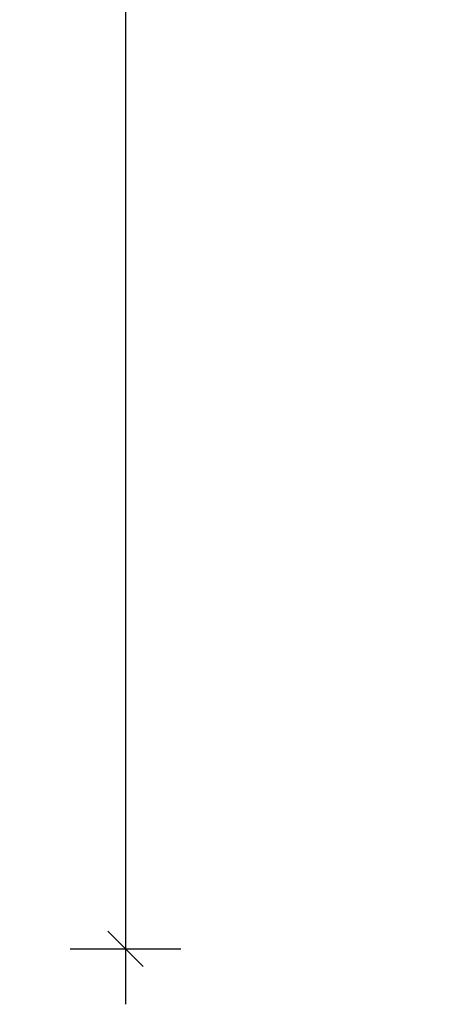
# Model space of a CAD drawing. Units: millimetres. Extents: x 1114 to 3007, y -1816 to 490.
# Drawn here: x 1114 to 1358, y -1816 to -1240 of the extents above; entities that cross this region are included whole.
import ezdxf

# ---------------------------------------------------------------- set-up
doc = ezdxf.new("R2010")
doc.units = ezdxf.units.MM
doc.layers.add('Moser_Freiraum (rot)', color=14, linetype='Continuous')
doc.styles.add('TEXT25BEIM25', font='isocp.shx', dxfattribs={"width": 0.8, "height": 45})
doc.dimstyles.new('M25', dxfattribs={"dimscale": 0, "dimtxt": 45, "dimasz": 0.65, "dimexe": 1.25, "dimexo": 0, "dimgap": 10, "dimtad": 1, "dimdsep": 46, "dimtxsty": 'TEXT25BEIM25', "dimblk1": 'M100', "dimblk2": 'M100', "dimsah": 1, "dimcen": 0, "dimse1": 1, "dimse2": 1, "dimadec": 0, "dimazin": 0, "dimtfac": 35, "dimtofl": 0, "dimtmove": 0, "dimatfit": 3, "dimldrblk": 'M100', "dimfxl": 1, "dimtolj": 1, "dimtzin": 0, "dimarcsym": 0})

# ---------------------------------------------------------------- blocks, each defined once
blk = doc.blocks.new('M100')
for p, q in [((0, -50), (0, 50)), ((-15.91, -15.91), (15.91, 15.91)), ((-50, 0), (50, 0))]:
    blk.add_line(p, q)
blk = doc.blocks.new('*D11')
at = {"layer": 'Defpoints', "color": 0, "transparency": 16777216}
for p in [(1554.73, 274), (1176.06, -1784), (1554.73, -1784)]:
    blk.add_point(p, dxfattribs=at)
at = {"layer": 'Moser_Freiraum (rot)', "color": 0, "lineweight": -2, "transparency": 16777216}
blk.add_line((1176.06, 273.35), (1176.06, -1783.35), dxfattribs=at)
at = {"layer": 'Moser_Freiraum (rot)', "color": 0, "lineweight": -2, "transparency": 16777216, "xscale": 0.65, "yscale": 0.65, "zscale": 0.65}
for p, rotation in [((1176.06, 274), 90), ((1176.06, -1784), 270)]:
    blk.add_blockref('M100', p, dxfattribs=dict(at, rotation=rotation))
at = {"layer": 'Moser_Freiraum (rot)', "color": 0, "transparency": 16777216, "insert": (1143.56, -755), "char_height": 45, "attachment_point": 5, "rotation": 90, "style": 'TEXT25BEIM25'}
blk.add_mtext('\\A1;2058', dxfattribs=at)

msp = doc.modelspace()

# ---------------------------------------------------------------- dimensions: what is measured, and where the dimension line sits
at = {"layer": 'Moser_Freiraum (rot)'}
dim = msp.add_linear_dim(base=(1176.06, -1784), p1=(1554.726, 274), p2=(1554.726, -1784), angle=90, dimstyle='M25', override={"dimscale": 1}, dxfattribs=at)
dim.commit()
dim.dimension.update_dxf_attribs({"geometry": '*D11', "text_midpoint": (1143.556, -755)})

doc.saveas('drawing.dxf')
